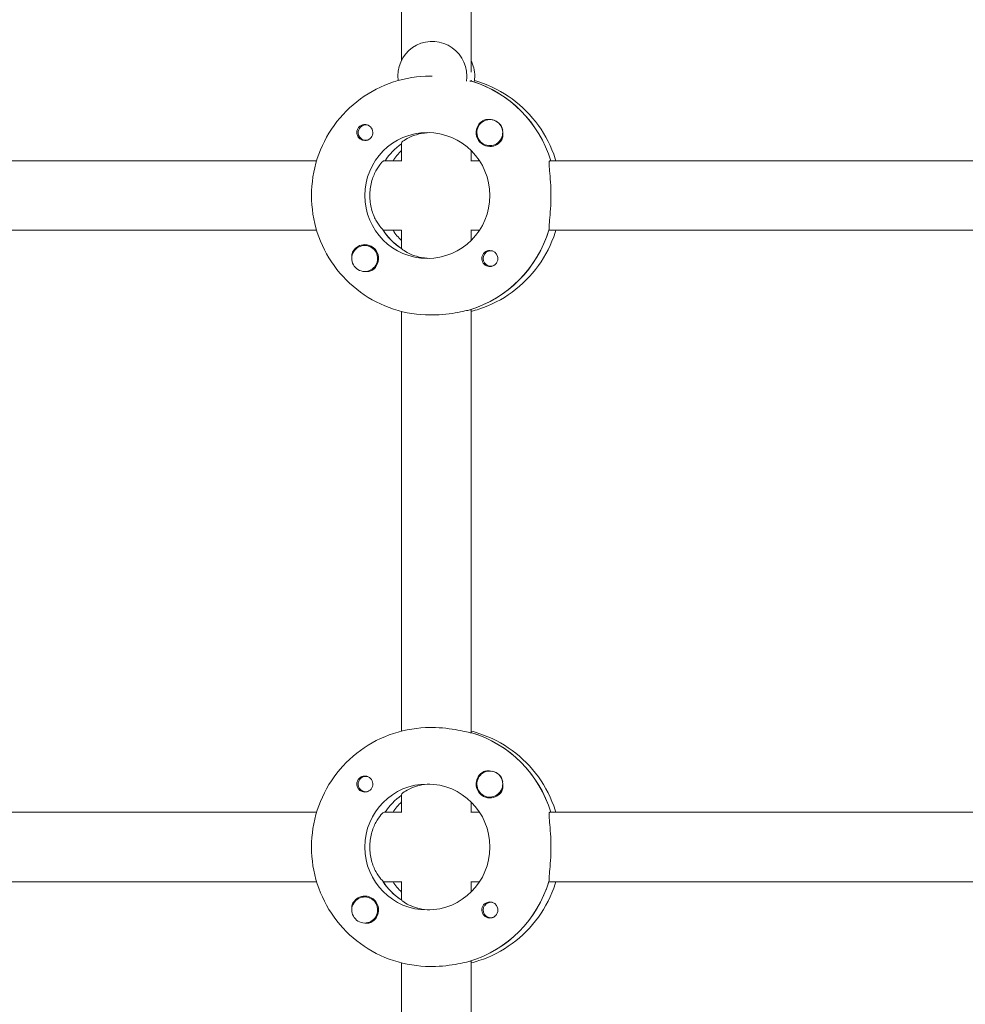
# Model space of a CAD drawing. Units: millimetres. Extents: x -7839 to 16008, y -7169 to 6037.
# Drawn here: x 745 to 962, y 648 to 875 of the extents above; entities that cross this region are included whole.
import ezdxf

# ---------------------------------------------------------------- set-up
doc = ezdxf.new("R2010")
doc.units = ezdxf.units.MM
doc.header["$LTSCALE"] = 20
doc.layers.add('2d', color=230, linetype='Continuous')

msp = doc.modelspace()

# ---------------------------------------------------------------- linework, layer by layer
at = {"layer": '2d', "lineweight": 0}
for p, q in [((832.47, 865.15), (832.47, 957.35)), ((848.47, 862.44), (848.47, 957.7)), ((839.55, 861.53), (839.1, 861.53)), ((848.64, 860.34), (848.41, 860.34)), ((848.47, 860.34), (848.47, 860.61)), ((824.24, 850.3), (824.53, 850.3)), ((852.79, 851.52), (852.83, 851.52)), ((824.24, 846.75), (824.53, 846.75)), ((832.47, 841.97), (832.47, 846.15)), ((848.47, 842.03), (848.47, 844.41)), ((852.79, 845.52), (852.82, 845.52)), ((812.92, 842.03), (726.53, 842.03)), ((832.47, 842.03), (828.45, 842.03)), ((850.43, 842.03), (848.41, 842.03)), ((967.9, 842.03), (866.6, 842.03)), ((812.92, 826.03), (726.3, 826.03)), ((828.22, 826.03), (832.47, 826.03)), ((832.47, 821.82), (832.47, 826.08)), ((850.43, 826.03), (848.41, 826.03)), ((848.47, 823.64), (848.47, 826.03)), ((967.9, 826.03), (866.38, 826.03)), ((823.99, 822.53), (824.02, 822.53)), ((832.47, 821.93), (832.29, 821.93)), ((853.04, 821.31), (853.33, 821.31)), ((823.99, 816.53), (824.02, 816.53)), ((853.04, 817.76), (853.33, 817.76)), ((832.47, 710.71), (832.47, 807.35)), ((848.19, 807.72), (848.41, 807.72)), ((848.47, 710.34), (848.47, 807.7)), ((839.55, 806.53), (839.1, 806.53)), ((839.55, 711.53), (839.1, 711.53)), ((848.64, 710.34), (848.41, 710.34)), ((852.79, 701.52), (852.83, 701.52)), ((824.24, 700.3), (824.53, 700.3)), ((824.24, 696.75), (824.53, 696.75)), ((832.47, 691.97), (832.47, 696.15)), ((848.47, 692.03), (848.47, 694.41)), ((852.79, 695.52), (852.82, 695.52)), ((726.53, 692.03), (812.92, 692.03)), ((828.45, 692.03), (832.47, 692.03)), ((848.41, 692.03), (850.43, 692.03)), ((866.6, 692.03), (967.9, 692.03)), ((812.92, 676.03), (726.3, 676.03)), ((828.22, 676.03), (832.47, 676.03)), ((832.47, 671.82), (832.47, 676.08)), ((848.41, 676.03), (850.43, 676.03)), ((848.47, 673.64), (848.47, 676.03)), ((967.9, 676.03), (866.38, 676.03)), ((823.99, 672.53), (824.02, 672.53)), ((832.47, 671.93), (832.29, 671.93)), ((853.04, 671.31), (853.33, 671.31)), ((823.99, 666.53), (824.02, 666.53)), ((853.04, 667.76), (853.33, 667.76)), ((848.19, 657.72), (848.41, 657.72)), ((848.47, 560.34), (848.47, 657.7)), ((832.47, 560.71), (832.47, 657.35)), ((839.55, 656.53), (839.1, 656.53))]:
    msp.add_line(p, q, dxfattribs=at)
for centre, major_axis, start_param, end_param in [((839.55, 861.53), (0, 8), -1.570796, 1.700148), ((841.38, 861.53), (0, 8), -1.570796, -1.100958), ((839.55, 861.53), (0, 8), -1.716769, -1.570796), ((841.38, 861.53), (0, 8), -1.716769, -1.570796), ((840.69, 834.03), (0, 27.5), -1.275619, -0.295177), ((852.81, 848.52), (0, -3.2), -2.600696, 0), ((852.79, 848.52), (0, 3), -1.411169, 1.730424), ((852.83, 848.52), (0, 3), -1.386814, -0.183982), ((824.01, 848.52), (0, -1.85), -1.318959, 0), ((852.79, 848.52), (0, -3), -1.411169, 1.730424), ((840.69, 834.03), (0, -14.5), -2.533612, -2.155226), ((842.52, 834.03), (0, -14.5), -2.36893, -2.155226), ((838.41, 834.03), (0, -14.5), -1.570796, 1.570796), ((840.24, 834.03), (0, -14.5), -1.00723, -0.563567), ((840.24, 834.03), (0, -27.5), 0.285536, 1.285261), ((823.99, 819.53), (0, 3), -0.942665, 2.198928), ((824.01, 819.53), (0, 3.2), 0, 1.0299), ((823.99, 819.53), (0, -3), -0.942665, 2.198928), ((852.81, 819.53), (0, 1.85), 0, 2.889755), ((840.69, 684.03), (0, 27.5), -1.275619, -0.295177), ((852.81, 698.52), (0, -3.2), -2.600696, 0), ((852.79, 698.52), (0, 3), -1.411169, 1.730424), ((852.83, 698.52), (0, 3), -1.386814, -0.183982), ((852.79, 698.52), (0, -3), -1.411169, 1.730424), ((824.01, 698.52), (0, -1.85), -1.318959, 0), ((840.69, 684.03), (0, -14.5), -2.533612, -2.155226), ((842.52, 684.03), (0, -14.5), -2.36893, -2.155226), ((838.41, 684.03), (0, -14.5), -1.570796, 1.570796), ((840.24, 684.03), (0, -14.5), -1.00723, -0.563567), ((840.24, 684.03), (0, -27.5), 0.285536, 1.285261), ((823.99, 669.53), (0, 3), -0.942665, 2.198928), ((824.01, 669.53), (0, 3.2), 0, 1.0299), ((823.99, 669.53), (0, -3), -0.942665, 2.198928)]:
    msp.add_ellipse(centre, major_axis=major_axis, ratio=0.993459, start_param=start_param, end_param=end_param, dxfattribs=at)
at = {"layer": '2d', "lineweight": 0, "extrusion": (0, 0, -1)}
for centre, major_axis, start_param, end_param in [((840.69, 834.03), (0, 27.5), 0.291945, 1.275619), ((824.24, 848.52), (0, 1.77), -1.411169, 0.271717), ((824.01, 848.52), (0, 1.85), 0.251837, 3.141593), ((824.24, 848.52), (0, -1.77), -0.271717, 1.730424), ((838.41, 834.03), (0, 14.5), -1.570796, 1.570796), ((840.69, 834.03), (0, 14.5), -0.986366, -0.60798), ((852.81, 848.52), (0, -3.2), -1.0299, 0), ((840.24, 834.03), (0, 14.5), -2.557163, -2.155226), ((842.52, 834.03), (0, 14.5), -2.36893, -2.155226), ((840.24, 834.03), (0, -27.5), -1.275619, -0.295177), ((824.01, 819.53), (0, 3.2), 0, 2.600696), ((853.04, 819.53), (0, 1.77), -0.942665, 0.271717), ((852.81, 819.53), (0, 1.85), 0, 1.318959), ((853.04, 819.53), (0, -1.77), -0.280951, 2.198928), ((840.69, 684.03), (0, 27.5), 0.288448, 1.275619), ((824.24, 698.52), (0, -1.77), -0.271717, 1.730424), ((824.24, 698.52), (0, 1.77), -1.411169, 0.271717), ((824.01, 698.52), (0, 1.85), 0.251837, 3.141593), ((838.41, 684.03), (0, 14.5), -1.570796, 1.570796), ((852.81, 698.52), (0, -3.2), -1.0299, 0), ((840.69, 684.03), (0, 14.5), -0.986366, -0.60798), ((840.24, 684.03), (0, 14.5), -2.557163, -2.155226), ((842.52, 684.03), (0, 14.5), -2.36893, -2.155226), ((840.24, 684.03), (0, -27.5), -1.275619, -0.295177), ((824.01, 669.53), (0, 3.2), 0, 2.600696), ((852.81, 669.53), (0, -1.85), 0.251837, 3.141593), ((853.04, 669.53), (0, 1.77), -0.942665, 0.271717), ((852.81, 669.53), (0, 1.85), 0, 1.318959), ((853.04, 669.53), (0, -1.78), -0.280951, 2.198928)]:
    msp.add_ellipse(centre, major_axis=major_axis, ratio=0.993459, start_param=start_param, end_param=end_param, dxfattribs=at)
at = {"layer": '2d', "lineweight": 0}
for points, knots in [([(839.1, 861.53), (836.23, 861.53), (833.36, 861.07), (827.9, 859.28), (825.32, 857.96), (820.68, 854.57), (818.63, 852.51), (815.27, 847.85), (813.96, 845.25), (812.19, 839.78), (811.74, 836.9), (811.74, 834.03)], [6.283185, 6.283185, 6.283185, 6.283185, 6.597345, 6.597345, 6.911504, 6.911504, 7.225663, 7.225663, 7.539822, 7.539822, 7.853982, 7.853982, 7.853982, 7.853982]), ([(849.26, 860.49), (849.61, 860.4), (849.96, 860.29), (853.03, 859.28), (855.62, 857.96), (860.25, 854.57), (862.3, 852.51), (865.66, 847.85), (866.98, 845.25), (867.91, 842.35), (867.96, 842.19), (868.01, 842.03)], [6.557625, 6.557625, 6.557625, 6.557625, 6.597345, 6.597345, 6.911504, 6.911504, 7.225663, 7.225663, 7.539822, 7.539822, 7.558407, 7.558407, 7.558407, 7.558407]), ([(822.23, 848.06), (822.19, 848.21), (822.17, 848.37), (822.17, 848.77), (822.22, 849), (822.36, 849.35), (822.43, 849.46), (822.55, 849.64), (822.6, 849.71), (822.68, 849.79), (822.7, 849.81), (822.72, 849.83), (822.77, 849.88), (822.83, 849.93), (822.97, 850.04), (823.05, 850.1), (823.34, 850.26), (823.56, 850.33), (823.86, 850.37), (823.94, 850.37), (824.01, 850.37)], [0.990278, 0.990278, 0.990278, 0.990278, 1.037653, 1.037653, 1.1091925, 1.1091925, 1.1494913, 1.1494913, 1.1741927, 1.1741927, 1.1827936, 1.1827936, 1.1827936, 1.205385, 1.205385, 1.2369017, 1.2369017, 1.305598, 1.305598, 1.3284718, 1.3284718, 1.3284718, 1.3284718]), ([(851.17, 851.27), (851.32, 851.35), (851.47, 851.42), (851.93, 851.55), (852.24, 851.57), (852.63, 851.54), (852.69, 851.53), (852.74, 851.52)], [0.4848332, 0.4848332, 0.4848332, 0.4848332, 0.5373177, 0.5373177, 0.6302639, 0.6302639, 0.6460821, 0.6460821, 0.6460821, 0.6460821]), ([(838.98, 848.51), (838.15, 848.48), (837.31, 848.37), (835.62, 847.98), (834.81, 847.67), (833.59, 847.08), (833.08, 846.75), (832.57, 846.34), (832.47, 846.21), (832.47, 846.15)], [-1.17934, -1.17934, -1.17934, -1.17934, -0.928016, -0.928016, -0.619567, -0.619567, -0.309783, -0.309783, -0.090479, -0.090479, -0.090479, -0.090479]), ([(855.8, 848.45), (855.81, 848.4), (855.81, 848.36), (855.85, 847.98), (855.83, 847.64), (855.69, 847.18), (855.62, 847.02), (855.54, 846.87)], [1.0462825, 1.0462825, 1.0462825, 1.0462825, 1.0579317, 1.0579317, 1.1575355, 1.1575355, 1.2120103, 1.2120103, 1.2120103, 1.2120103]), ([(828.45, 842.03), (828.33, 842.03), (828.07, 841.82), (827.36, 840.99), (826.93, 840.38), (826.18, 838.99), (825.81, 838.1), (825.29, 836.14), (825.15, 835.05), (825.15, 834.03)], [-2.47293, -2.47293, -2.47293, -2.47293, -2.163147, -2.163147, -1.853363, -1.853363, -1.544914, -1.544914, -1.236465, -1.236465, -1.236465, -1.236465]), ([(866.87, 834.03), (866.87, 835.04), (866.84, 836.11), (866.71, 838.08), (866.62, 838.98), (866.49, 840.39), (866.43, 841), (866.43, 841.82), (866.49, 842.03), (866.6, 842.03)], [1.213001, 1.213001, 1.213001, 1.213001, 1.516212, 1.516212, 1.819422, 1.819422, 2.122712, 2.122712, 2.426002, 2.426002, 2.426002, 2.426002]), ([(811.74, 834.03), (811.74, 831.15), (812.19, 828.28), (813.96, 822.8), (815.27, 820.21), (818.63, 815.55), (820.68, 813.48), (825.32, 810.09), (827.9, 808.77), (833.36, 806.98), (836.23, 806.53), (839.1, 806.53)], [1.570796, 1.570796, 1.570796, 1.570796, 1.884956, 1.884956, 2.199115, 2.199115, 2.513274, 2.513274, 2.827433, 2.827433, 3.141593, 3.141593, 3.141593, 3.141593]), ([(825.15, 834.03), (825.15, 833), (825.29, 831.92), (825.81, 829.95), (826.18, 829.07), (826.93, 827.67), (827.36, 827.06), (827.84, 826.5), (827.96, 826.38), (828.06, 826.28)], [-1.236465, -1.236465, -1.236465, -1.236465, -0.928016, -0.928016, -0.619567, -0.619567, -0.309783, -0.309783, -0.197962, -0.197962, -0.197962, -0.197962]), ([(866.45, 826.28), (866.44, 826.38), (866.43, 826.49), (866.43, 827.05), (866.49, 827.66), (866.62, 829.08), (866.71, 829.97), (866.84, 831.94), (866.87, 833.02), (866.87, 834.03)], [0.19616, 0.19616, 0.19616, 0.19616, 0.30329, 0.30329, 0.60658, 0.60658, 0.909791, 0.909791, 1.213001, 1.213001, 1.213001, 1.213001]), ([(868.01, 826.03), (867.96, 825.86), (867.91, 825.7), (866.98, 822.8), (865.66, 820.21), (862.3, 815.55), (860.25, 813.48), (855.62, 810.09), (853.03, 808.77), (849.7, 807.68), (849.08, 807.5), (848.47, 807.35)], [1.866371, 1.866371, 1.866371, 1.866371, 1.884956, 1.884956, 2.199115, 2.199115, 2.513274, 2.513274, 2.827433, 2.827433, 2.897175, 2.897175, 2.897175, 2.897175]), ([(821.02, 819.8), (820.99, 820.12), (821.01, 820.43), (821.13, 820.88), (821.2, 821.03), (821.28, 821.18)], [1.0645063, 1.0645063, 1.0645063, 1.0645063, 1.1575355, 1.1575355, 1.2120103, 1.2120103, 1.2120103, 1.2120103]), ([(832.54, 821.77), (832.6, 821.71), (832.68, 821.63), (833.08, 821.3), (833.59, 820.97), (834.81, 820.38), (835.62, 820.07), (837.31, 819.69), (838.15, 819.57), (838.98, 819.54)], [0.1979624, 0.1979624, 0.1979624, 0.1979624, 0.3097834, 0.3097834, 0.6195669, 0.6195669, 0.928016, 0.928016, 1.1793399, 1.1793399, 1.1793399, 1.1793399]), ([(854.59, 819.99), (854.63, 819.84), (854.65, 819.68), (854.65, 819.29), (854.61, 819.05), (854.47, 818.71), (854.4, 818.59), (854.28, 818.41), (854.23, 818.35), (854.16, 818.26), (854.14, 818.24), (854.12, 818.22), (854.07, 818.17), (854.01, 818.12), (853.87, 818.01), (853.78, 817.95), (853.49, 817.79), (853.27, 817.72), (852.96, 817.69), (852.89, 817.68), (852.81, 817.68)], [0.990278, 0.990278, 0.990278, 0.990278, 1.037653, 1.037653, 1.1091925, 1.1091925, 1.1494913, 1.1494913, 1.1741927, 1.1741927, 1.1827936, 1.1827936, 1.1827936, 1.205385, 1.205385, 1.2369017, 1.2369017, 1.305598, 1.305598, 1.3284718, 1.3284718, 1.3284718, 1.3284718]), ([(825.65, 816.79), (825.5, 816.7), (825.35, 816.63), (824.9, 816.5), (824.59, 816.48), (824.21, 816.52), (824.16, 816.52), (824.1, 816.53)], [0.4848332, 0.4848332, 0.4848332, 0.4848332, 0.5373177, 0.5373177, 0.6302639, 0.6302639, 0.6464759, 0.6464759, 0.6464759, 0.6464759]), ([(839.55, 806.53), (840.56, 806.53), (841.65, 806.59), (843.7, 806.81), (844.66, 806.97), (846.22, 807.26), (846.94, 807.42), (847.64, 807.58), (847.8, 807.61), (847.93, 807.64)], [1.213001, 1.213001, 1.213001, 1.213001, 1.516212, 1.516212, 1.819422, 1.819422, 2.122712, 2.122712, 2.229842, 2.229842, 2.229842, 2.229842]), ([(839.1, 711.53), (836.23, 711.53), (833.36, 711.07), (827.9, 709.28), (825.32, 707.96), (820.68, 704.57), (818.63, 702.51), (815.27, 697.85), (813.96, 695.25), (812.19, 689.78), (811.74, 686.9), (811.74, 684.03)], [6.283185, 6.283185, 6.283185, 6.283185, 6.597345, 6.597345, 6.911504, 6.911504, 7.225663, 7.225663, 7.539822, 7.539822, 7.853982, 7.853982, 7.853982, 7.853982]), ([(848.41, 710.34), (848.3, 710.34), (847.97, 710.4), (846.94, 710.63), (846.22, 710.79), (844.66, 711.09), (843.7, 711.24), (841.65, 711.47), (840.56, 711.53), (839.55, 711.53)], [-2.426002, -2.426002, -2.426002, -2.426002, -2.122712, -2.122712, -1.819422, -1.819422, -1.516212, -1.516212, -1.213001, -1.213001, -1.213001, -1.213001]), ([(848.47, 710.71), (849.08, 710.55), (849.7, 710.37), (853.03, 709.28), (855.62, 707.96), (860.25, 704.57), (862.3, 702.51), (865.66, 697.85), (866.98, 695.25), (867.91, 692.35), (867.96, 692.19), (868.01, 692.03)], [6.527603, 6.527603, 6.527603, 6.527603, 6.597345, 6.597345, 6.911504, 6.911504, 7.225663, 7.225663, 7.539822, 7.539822, 7.558407, 7.558407, 7.558407, 7.558407]), ([(851.17, 701.27), (851.32, 701.35), (851.47, 701.42), (851.93, 701.55), (852.24, 701.57), (852.63, 701.54), (852.69, 701.53), (852.74, 701.52)], [0.4848332, 0.4848332, 0.4848332, 0.4848332, 0.5373177, 0.5373177, 0.6302639, 0.6302639, 0.6460821, 0.6460821, 0.6460821, 0.6460821]), ([(822.23, 698.06), (822.19, 698.21), (822.17, 698.37), (822.17, 698.77), (822.22, 699), (822.36, 699.35), (822.43, 699.46), (822.55, 699.64), (822.6, 699.71), (822.68, 699.79), (822.7, 699.81), (822.72, 699.83), (822.77, 699.88), (822.83, 699.93), (822.97, 700.04), (823.05, 700.1), (823.34, 700.26), (823.56, 700.33), (823.86, 700.37), (823.94, 700.37), (824.01, 700.37)], [0.990278, 0.990278, 0.990278, 0.990278, 1.037653, 1.037653, 1.1091925, 1.1091925, 1.1494913, 1.1494913, 1.1741927, 1.1741927, 1.1827936, 1.1827936, 1.1827936, 1.205385, 1.205385, 1.2369017, 1.2369017, 1.305598, 1.305598, 1.3284718, 1.3284718, 1.3284718, 1.3284718]), ([(838.98, 698.51), (838.15, 698.48), (837.31, 698.37), (835.62, 697.98), (834.81, 697.67), (833.59, 697.08), (833.08, 696.75), (832.57, 696.34), (832.47, 696.21), (832.47, 696.15)], [-1.17934, -1.17934, -1.17934, -1.17934, -0.928016, -0.928016, -0.619567, -0.619567, -0.309783, -0.309783, -0.090479, -0.090479, -0.090479, -0.090479]), ([(855.8, 698.45), (855.81, 698.4), (855.81, 698.36), (855.85, 697.98), (855.83, 697.64), (855.69, 697.18), (855.62, 697.02), (855.54, 696.87)], [1.0462825, 1.0462825, 1.0462825, 1.0462825, 1.0579317, 1.0579317, 1.1575355, 1.1575355, 1.2120103, 1.2120103, 1.2120103, 1.2120103]), ([(828.45, 692.03), (828.33, 692.03), (828.07, 691.82), (827.36, 690.99), (826.93, 690.38), (826.18, 688.99), (825.81, 688.1), (825.29, 686.14), (825.15, 685.05), (825.15, 684.03)], [-2.47293, -2.47293, -2.47293, -2.47293, -2.163147, -2.163147, -1.853363, -1.853363, -1.544914, -1.544914, -1.236465, -1.236465, -1.236465, -1.236465]), ([(866.87, 684.03), (866.87, 685.04), (866.84, 686.11), (866.71, 688.08), (866.62, 688.98), (866.49, 690.39), (866.43, 691), (866.43, 691.82), (866.49, 692.03), (866.6, 692.03)], [1.213001, 1.213001, 1.213001, 1.213001, 1.516212, 1.516212, 1.819422, 1.819422, 2.122712, 2.122712, 2.426002, 2.426002, 2.426002, 2.426002]), ([(811.74, 684.03), (811.74, 681.15), (812.19, 678.28), (813.96, 672.8), (815.27, 670.21), (818.63, 665.55), (820.68, 663.48), (825.32, 660.09), (827.9, 658.77), (833.36, 656.98), (836.23, 656.53), (839.1, 656.53)], [1.570796, 1.570796, 1.570796, 1.570796, 1.884956, 1.884956, 2.199115, 2.199115, 2.513274, 2.513274, 2.827433, 2.827433, 3.141593, 3.141593, 3.141593, 3.141593]), ([(825.15, 684.03), (825.15, 683), (825.29, 681.92), (825.81, 679.95), (826.18, 679.07), (826.93, 677.67), (827.36, 677.06), (827.84, 676.5), (827.96, 676.38), (828.06, 676.28)], [-1.236465, -1.236465, -1.236465, -1.236465, -0.928016, -0.928016, -0.619567, -0.619567, -0.309783, -0.309783, -0.197962, -0.197962, -0.197962, -0.197962]), ([(866.45, 676.28), (866.44, 676.38), (866.43, 676.49), (866.43, 677.05), (866.49, 677.66), (866.62, 679.08), (866.71, 679.97), (866.84, 681.94), (866.87, 683.02), (866.87, 684.03)], [0.19616, 0.19616, 0.19616, 0.19616, 0.30329, 0.30329, 0.60658, 0.60658, 0.909791, 0.909791, 1.213001, 1.213001, 1.213001, 1.213001]), ([(868.01, 676.03), (867.96, 675.86), (867.91, 675.7), (866.98, 672.8), (865.66, 670.21), (862.3, 665.55), (860.25, 663.48), (855.62, 660.09), (853.03, 658.77), (849.7, 657.68), (849.08, 657.5), (848.47, 657.35)], [1.866371, 1.866371, 1.866371, 1.866371, 1.884956, 1.884956, 2.199115, 2.199115, 2.513274, 2.513274, 2.827433, 2.827433, 2.897175, 2.897175, 2.897175, 2.897175]), ([(821.02, 669.8), (820.99, 670.12), (821.01, 670.43), (821.13, 670.88), (821.2, 671.03), (821.28, 671.18)], [1.0645063, 1.0645063, 1.0645063, 1.0645063, 1.1575355, 1.1575355, 1.2120103, 1.2120103, 1.2120103, 1.2120103]), ([(832.54, 671.77), (832.6, 671.71), (832.68, 671.63), (833.08, 671.3), (833.59, 670.97), (834.81, 670.38), (835.62, 670.07), (837.31, 669.69), (838.15, 669.57), (838.98, 669.54)], [0.1979624, 0.1979624, 0.1979624, 0.1979624, 0.3097834, 0.3097834, 0.6195669, 0.6195669, 0.928016, 0.928016, 1.1793399, 1.1793399, 1.1793399, 1.1793399]), ([(854.59, 669.99), (854.63, 669.84), (854.65, 669.68), (854.65, 669.29), (854.61, 669.05), (854.47, 668.71), (854.4, 668.59), (854.28, 668.41), (854.23, 668.35), (854.16, 668.26), (854.14, 668.24), (854.12, 668.22), (854.07, 668.17), (854.01, 668.12), (853.87, 668.01), (853.78, 667.95), (853.49, 667.79), (853.27, 667.72), (852.96, 667.69), (852.89, 667.68), (852.81, 667.68)], [0.990278, 0.990278, 0.990278, 0.990278, 1.037653, 1.037653, 1.1091925, 1.1091925, 1.1494913, 1.1494913, 1.1741927, 1.1741927, 1.1827936, 1.1827936, 1.1827936, 1.205385, 1.205385, 1.2369017, 1.2369017, 1.305598, 1.305598, 1.3284718, 1.3284718, 1.3284718, 1.3284718]), ([(825.65, 666.79), (825.5, 666.7), (825.35, 666.63), (824.9, 666.5), (824.59, 666.48), (824.21, 666.52), (824.16, 666.52), (824.1, 666.53)], [0.4848332, 0.4848332, 0.4848332, 0.4848332, 0.5373177, 0.5373177, 0.6302639, 0.6302639, 0.6464759, 0.6464759, 0.6464759, 0.6464759]), ([(839.55, 656.53), (840.56, 656.53), (841.65, 656.59), (843.7, 656.81), (844.66, 656.97), (846.22, 657.26), (846.94, 657.42), (847.64, 657.58), (847.8, 657.61), (847.93, 657.64)], [1.213001, 1.213001, 1.213001, 1.213001, 1.516212, 1.516212, 1.819422, 1.819422, 2.122712, 2.122712, 2.229842, 2.229842, 2.229842, 2.229842])]:
    msp.add_open_spline(points, degree=3, knots=knots, dxfattribs=at)
for points in [[(848.41, 860.34), (848.37, 860.34), (848.3, 860.35), (848.2, 860.36)], [(824.01, 850.37), (824.16, 850.37), (824.32, 850.35), (824.47, 850.31)], [(852.81, 817.68), (852.66, 817.68), (852.5, 817.7), (852.35, 817.74)], [(848.41, 807.72), (848.45, 807.72), (848.47, 807.71), (848.47, 807.7)], [(824.01, 700.37), (824.16, 700.37), (824.32, 700.35), (824.47, 700.31)], [(852.81, 667.68), (852.66, 667.68), (852.5, 667.7), (852.35, 667.74)], [(848.41, 657.72), (848.45, 657.72), (848.47, 657.71), (848.47, 657.7)]]:
    msp.add_open_spline(points, degree=3, dxfattribs=at)

doc.saveas('drawing.dxf')
